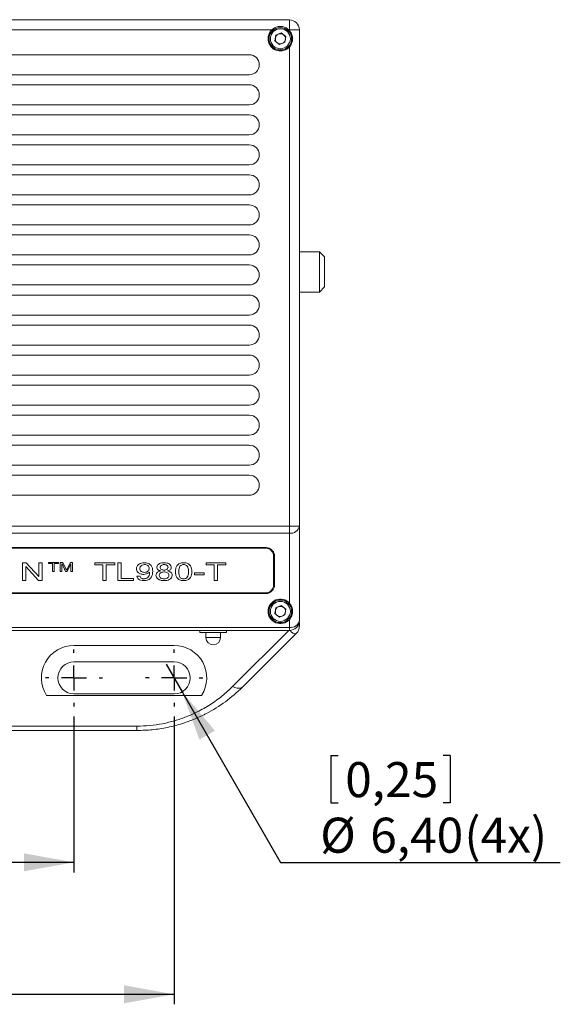
# Paper-space layout 'Sheet2' of a CAD drawing. Units: millimetres. Extents: x 0 to 420, y 0 to 297.
# Drawn here: x 122 to 176, y 63 to 161 of the extents above; entities that cross this region are included whole.
import ezdxf

# ---------------------------------------------------------------- set-up
doc = ezdxf.new("R2010")
doc.units = ezdxf.units.MM
doc.linetypes.add('CENTERX2', pattern=[20.32, 12.7, -2.54, 2.54, -2.54])
doc.layers.add('CENTER', color=1, linetype='CENTERX2')
doc.layers.add('DEM', color=2, linetype='Continuous')
doc.styles.add('SLDTEXTSTYLE0', font='GOTHIC.TTF', dxfattribs={"width": 0.913})
doc.dimstyles.new('SLDDIMSTYLE0', dxfattribs={"dimtxt": 3.5, "dimasz": 5, "dimexe": 0, "dimexo": 0.0625, "dimgap": 0.875, "dimtad": 1, "dimtoh": 1, "dimlfac": 2, "dimzin": 12, "dimdsep": 46, "dimtxsty": 'SLDTEXTSTYLE0', "dimsah": 1, "dimcen": 0.09, "dimadec": 0, "dimazin": 0, "dimtfac": 1, "dimtofl": 0, "dimtmove": 0, "dimatfit": 3, "dimfxl": 1, "dimtolj": 1, "dimtzin": 12, "dimarcsym": 0})
doc.dimstyles.new('SLDDIMSTYLE3', dxfattribs={"dimtxt": 3.5, "dimasz": 5, "dimexe": 0, "dimexo": 0.0625, "dimgap": 0.875, "dimtad": 0, "dimtih": 1, "dimtoh": 1, "dimlfac": 2, "dimzin": 12, "dimdsep": 46, "dimtxsty": 'SLDTEXTSTYLE0', "dimsah": 1, "dimcen": 0.09, "dimadec": 0, "dimazin": 0, "dimtfac": 1, "dimtmove": 0, "dimatfit": 3, "dimfxl": 1, "dimtolj": 1, "dimtzin": 12, "dimarcsym": 0})

# ---------------------------------------------------------------- blocks, each defined once
blk = doc.blocks.new('*D24')
at = {"layer": 'DEM'}
for p, q in [((87.024, 91.489), (87.024, 75.921)), ((127.024, 91.489), (127.024, 75.921)), ((101.077, 87.609), (101.077, 82.89)), ((101.077, 87.609), (101.788, 87.609)), ((112.971, 87.609), (112.261, 87.609)), ((112.971, 87.609), (112.971, 82.89)), ((101.077, 82.89), (101.788, 82.89)), ((112.971, 82.89), (112.261, 82.89)), ((87.024, 76.921), (127.024, 76.921))]:
    blk.add_line(p, q, dxfattribs=at)
for points in [[(87.024, 76.921), (92.024, 76.021), (92.024, 77.821)], [(127.024, 76.921), (122.024, 77.821), (122.024, 76.021)]]:
    blk.add_solid(points, dxfattribs=at)
at = {"layer": 'DEM', "char_height": 3.5, "attachment_point": 1, "style": 'SLDTEXTSTYLE0'}
for s, insert in [('3,15', (102.499, 86.944)), ('80', (104.44, 81.392))]:
    blk.add_mtext(s, dxfattribs=dict(at, insert=insert))
blk = doc.blocks.new('*D25')
at = {"layer": 'DEM'}
for p, q in [((77.024, 91.489), (77.024, 62.739)), ((137.024, 91.489), (137.024, 62.739)), ((101.077, 74.427), (101.077, 69.708)), ((101.077, 74.427), (101.788, 74.427)), ((112.971, 74.427), (112.261, 74.427)), ((112.971, 74.427), (112.971, 69.708)), ((101.077, 69.708), (101.788, 69.708)), ((112.971, 69.708), (112.261, 69.708)), ((77.024, 63.739), (137.024, 63.739))]:
    blk.add_line(p, q, dxfattribs=at)
for points in [[(77.024, 63.739), (82.024, 62.839), (82.024, 64.639)], [(137.024, 63.739), (132.024, 64.639), (132.024, 62.839)]]:
    blk.add_solid(points, dxfattribs=at)
at = {"layer": 'DEM', "char_height": 3.5, "attachment_point": 1, "style": 'SLDTEXTSTYLE0'}
for s, insert in [('4,72', (102.499, 73.762)), ('120', (103.146, 68.21))]:
    blk.add_mtext(s, dxfattribs=dict(at, insert=insert))
blk = doc.blocks.new('*D26')
at = {"layer": 'DEM'}
for p, q in [((136.226, 96.726), (137.823, 93.953)), ((137.823, 93.953), (147.64, 76.909)), ((152.679, 87.598), (152.679, 82.878)), ((152.679, 87.598), (153.39, 87.598)), ((164.574, 87.598), (163.863, 87.598)), ((164.574, 87.598), (164.574, 82.878)), ((152.679, 82.878), (153.39, 82.878)), ((164.574, 82.878), (163.863, 82.878)), ((147.64, 76.909), (175.568, 76.909))]:
    blk.add_line(p, q, dxfattribs=at)
blk.add_solid([(137.823, 93.953), (139.539, 89.171), (141.098, 90.069)], dxfattribs=at)
at = {"layer": 'DEM', "char_height": 3.5, "attachment_point": 1, "style": 'SLDTEXTSTYLE0'}
for s, insert in [('0,25', (154.101, 86.932)), ('(4x)', (165.995, 81.38)), ('%%c', (151.602, 81.38)), ('6,40', (156.599, 81.38))]:
    blk.add_mtext(s, dxfattribs=dict(at, insert=insert))
blk = doc.blocks.new('SW_CENTERMARKSYMBOL_7')
at = {"layer": 'CENTER', "color": 0}
for p, q in [((0, 2.5), (0, 2.85)), ((0, 0), (0, 1.25)), ((-2.5, 0), (-2.85, 0)), ((0, 0), (-1.25, 0)), ((0, 0), (0, -1.25)), ((0, 0), (1.25, 0)), ((2.5, 0), (2.85, 0)), ((0, -2.5), (0, -2.85))]:
    blk.add_line(p, q, dxfattribs=at)
blk = doc.blocks.new('SW_CENTERMARKSYMBOL_8')
at = {"layer": 'CENTER', "color": 0}
for p, q in [((0, 2.5), (0, 2.85)), ((0, 0), (0, 1.25)), ((-2.5, 0), (-2.85, 0)), ((0, 0), (-1.25, 0)), ((0, 0), (0, -1.25)), ((0, 0), (1.25, 0)), ((2.5, 0), (2.85, 0)), ((0, -2.5), (0, -2.85))]:
    blk.add_line(p, q, dxfattribs=at)

psp = doc.layouts.new('Sheet2')

# ---------------------------------------------------------------- linework, layer by layer
at = {"color": 7, "linetype": 'Continuous', "lineweight": 15}
for p, q in [((148.5243, 161.0892), (65.5243, 161.0892)), ((148.5243, 161.0705), (148.5243, 161.0892)), ((148.5243, 160.0892), (148.5243, 161.0705)), ((146.7932, 160.0892), (67.2553, 160.0892)), ((147.0834, 158.9713), (147.1652, 159.5487)), ((147.7061, 159.7665), (147.1652, 159.5487)), ((147.7061, 159.7665), (148.1652, 159.407)), ((148.1652, 159.407), (148.0834, 158.8297)), ((148.5243, 160.0892), (148.4553, 160.0892)), ((148.5243, 160.0892), (148.5243, 160.0202)), ((149.5243, 160.0892), (148.5243, 160.0892)), ((149.5243, 160.0892), (149.5243, 110.5034)), ((147.0834, 158.9713), (147.5425, 158.6118)), ((147.5425, 158.6118), (148.0834, 158.8297)), ((148.5243, 158.3581), (148.5243, 110.5034)), ((144.5243, 157.5892), (69.5243, 157.5892)), ((69.5243, 155.5892), (144.5243, 155.5892)), ((144.5243, 154.5892), (69.5243, 154.5892)), ((69.5243, 152.5892), (144.5243, 152.5892)), ((144.5243, 151.5892), (69.5243, 151.5892)), ((69.5243, 149.5892), (144.5243, 149.5892)), ((144.5243, 148.5892), (69.5243, 148.5892)), ((69.5243, 146.5892), (144.5243, 146.5892)), ((144.5243, 145.5892), (69.5243, 145.5892)), ((69.5243, 143.5892), (144.5243, 143.5892)), ((144.5243, 142.5892), (69.5243, 142.5892)), ((69.5243, 140.5892), (144.5243, 140.5892)), ((144.5243, 139.5892), (69.5243, 139.5892)), ((151.5255, 137.8892), (149.5243, 137.8892)), ((152.0243, 137.3892), (151.5243, 137.8892)), ((69.5243, 137.5892), (144.5243, 137.5892)), ((144.5243, 136.5892), (69.5243, 136.5892)), ((69.5243, 134.5892), (144.5243, 134.5892)), ((149.5243, 133.8892), (151.5255, 133.8892)), ((151.5243, 133.8892), (152.0243, 134.3892)), ((144.5243, 133.5892), (69.5243, 133.5892)), ((69.5243, 131.5892), (144.5243, 131.5892)), ((144.5243, 130.5892), (69.5243, 130.5892)), ((69.5243, 128.5892), (144.5243, 128.5892)), ((144.5243, 127.5892), (69.5243, 127.5892)), ((69.5243, 125.5892), (144.5243, 125.5892)), ((144.5243, 124.5892), (69.5243, 124.5892)), ((69.5243, 122.5892), (144.5243, 122.5892)), ((144.5243, 121.5892), (69.5243, 121.5892)), ((69.5243, 119.5892), (144.5243, 119.5892)), ((144.5243, 118.5892), (69.5243, 118.5892)), ((69.5243, 116.5892), (144.5243, 116.5892)), ((144.5243, 115.5892), (69.5243, 115.5892)), ((69.5243, 113.5892), (144.5243, 113.5892)), ((148.5243, 110.5034), (65.5243, 110.5034)), ((149.5243, 110.5034), (148.5243, 110.5034)), ((148.5243, 109.7963), (148.5243, 110.5034)), ((149.5243, 110.5034), (149.5243, 101.0892)), ((148.5243, 109.7963), (65.5243, 109.7963)), ((148.5243, 109.7963), (148.5243, 102.8202)), ((146.0243, 108.3673), (68.0243, 108.3673)), ((146.0243, 108.2966), (68.0243, 108.2966)), ((146.0243, 108.2966), (146.0243, 108.3673)), ((146.9243, 107.6602), (146.9243, 107.9685)), ((146.9243, 104.4783), (146.9243, 107.6602)), ((147.0243, 104.4783), (147.0243, 107.6602)), ((121.8983, 106.8471), (122.2468, 106.8471)), ((121.8983, 105.0793), (121.8983, 106.8471)), ((122.223, 106.4571), (122.223, 105.0793)), ((122.2296, 106.4571), (122.223, 106.4571)), ((123.4978, 105.0793), (122.2296, 106.4571)), ((122.2468, 106.8471), (123.5151, 105.4689)), ((123.5217, 105.4689), (123.5217, 106.8471)), ((123.5217, 106.8471), (123.8464, 106.8471)), ((123.8464, 106.8471), (123.8464, 105.0793)), ((124.4743, 106.7651), (124.4743, 106.8712)), ((124.4743, 106.8712), (125.4916, 106.8712)), ((124.8913, 106.7651), (124.4743, 106.7651)), ((124.8913, 105.9632), (124.8913, 106.7651)), ((125.058, 106.7651), (125.058, 105.9632)), ((125.4916, 106.7651), (125.058, 106.7651)), ((125.4916, 106.8712), (125.4916, 106.7651)), ((125.6584, 106.8712), (125.9182, 106.8712)), ((125.6584, 105.9632), (125.6584, 106.8712)), ((125.8252, 106.735), (125.8252, 105.9632)), ((125.8304, 106.735), (125.8252, 106.735)), ((126.1884, 105.9632), (125.8304, 106.735)), ((125.9182, 106.8712), (126.2218, 106.2287)), ((126.3526, 106.2398), (126.6611, 106.8712)), ((126.7224, 106.7225), (126.3568, 105.9632)), ((126.6611, 106.8712), (126.8925, 106.8712)), ((126.7258, 106.7225), (126.7224, 106.7225)), ((126.7258, 105.9632), (126.7258, 106.7225)), ((126.8925, 106.8712), (126.8925, 105.9632)), ((129.1061, 106.6404), (129.1061, 106.8471)), ((129.1061, 106.8471), (131.0866, 106.8471)), ((129.9178, 106.6404), (129.1061, 106.6404)), ((129.9178, 105.0793), (129.9178, 106.6404)), ((130.2425, 106.6404), (130.2425, 105.0793)), ((131.0866, 106.6404), (130.2425, 106.6404)), ((131.0866, 106.8471), (131.0866, 106.6404)), ((131.4113, 106.8471), (131.736, 106.8471)), ((131.4113, 105.0793), (131.4113, 106.8471)), ((131.736, 106.8471), (131.736, 105.2859)), ((140.21, 106.6404), (140.21, 106.8471)), ((140.21, 106.8471), (142.1905, 106.8471)), ((141.0217, 106.6404), (140.21, 106.6404)), ((141.0217, 105.0793), (141.0217, 106.6404)), ((141.3464, 106.6404), (141.3464, 105.0793)), ((142.1905, 106.6404), (141.3464, 106.6404)), ((142.1905, 106.8471), (142.1905, 106.6404)), ((123.5151, 105.4689), (123.5217, 105.4689)), ((125.058, 105.9632), (124.8913, 105.9632)), ((125.8252, 105.9632), (125.6584, 105.9632)), ((126.3568, 105.9632), (126.1884, 105.9632)), ((126.2804, 106.0944), (126.2838, 106.0944)), ((126.8925, 105.9632), (126.7258, 105.9632)), ((131.736, 105.2859), (132.9697, 105.2859)), ((132.9697, 105.2859), (132.9697, 105.0793)), ((133.2944, 105.4986), (133.6191, 105.5155)), ((134.5672, 105.9069), (134.5606, 105.9069)), ((135.6787, 106.0238), (135.6787, 106.0288)), ((136.3727, 106.0288), (136.3727, 106.0238)), ((139.0412, 105.6303), (139.0412, 105.8369)), ((139.0412, 105.8369), (140.0152, 105.8369)), ((140.0152, 105.6303), (139.0412, 105.6303)), ((140.0152, 105.8369), (140.0152, 105.6303)), ((122.223, 105.0793), (121.8983, 105.0793)), ((123.8464, 105.0793), (123.4978, 105.0793)), ((130.2425, 105.0793), (129.9178, 105.0793)), ((132.9697, 105.0793), (131.4113, 105.0793)), ((141.3464, 105.0793), (141.0217, 105.0793)), ((68.0243, 103.8419), (146.0243, 103.8419)), ((68.0243, 103.7711), (146.0243, 103.7711)), ((146.0243, 103.7711), (146.0243, 103.8419)), ((147.0834, 101.7713), (147.1652, 102.3487)), ((147.7061, 102.5665), (147.1652, 102.3487)), ((147.7061, 102.5665), (148.1652, 102.207)), ((147.0834, 101.7713), (147.5425, 101.4118)), ((147.5425, 101.4118), (148.0834, 101.6297)), ((148.1652, 102.207), (148.0834, 101.6297)), ((148.5243, 100.3821), (65.5243, 100.3821)), ((148.5243, 101.1581), (148.5243, 100.3821)), ((148.5243, 100.0892), (148.5243, 100.3821)), ((148.5243, 100.0892), (65.5243, 100.0892)), ((139.5993, 100.0892), (139.5993, 99.8879)), ((140.1993, 99.8892), (140.1993, 99.3642)), ((140.1993, 99.3642), (141.6493, 99.3642)), ((141.6493, 99.3642), (141.6493, 99.8892)), ((142.2493, 99.8892), (142.2493, 100.0892)), ((142.857, 94.4826), (148.4636, 100.0892)), ((143.9177, 94.4826), (149.2314, 99.7963)), ((137.0243, 98.5892), (127.0243, 98.5892)), ((127.0243, 96.9392), (137.0243, 96.9392)), ((124.2857, 93.5892), (139.7629, 93.5892)), ((137.0243, 93.7392), (127.0243, 93.7392)), ((80.7375, 90.5285), (133.3111, 90.5285)), ((80.7375, 90.0892), (133.3111, 90.0892))]:
    psp.add_line(p, q, dxfattribs=at)
at = {"color": 7, "linetype": 'Continuous', "lineweight": 15, "flags": 128}
psp.add_lwpolyline([(149.5085, 100.3262), (149.5085, 100.3878), (149.5085, 100.5352), (149.5085, 100.7418), (149.5085, 100.9163)], dxfattribs=at)
at = {"color": 7, "linetype": 'Continuous', "lineweight": 15}
for centre, radius in [((147.6243, 159.1892), 1.125), ((147.6243, 159.1892), 1), ((147.6243, 101.9892), 1.125), ((147.6243, 101.9892), 1)]:
    psp.add_circle(centre, radius, dxfattribs=at)
for centre, radius, start, end in [((148.5177, 160.0641), 1.0065, 0.66753, 89.62674), ((147.6243, 159.1892), 1.225, 132.718645, 317.281355), ((147.6243, 159.1892), 0.505, 111.939113, 171.939113), ((147.6243, 159.1892), 0.505, 51.939113, 111.939113), ((147.6243, 159.1892), 0.505, 351.939113, 51.939113), ((147.6243, 159.1892), 0.505, 171.939113, 231.939113), ((147.6243, 159.1892), 0.505, 231.939113, 291.939113), ((147.6243, 159.1892), 0.505, 291.939113, 351.939113), ((144.5243, 156.5892), 1, 270, 90), ((144.5243, 153.5892), 1, 270, 90), ((144.5243, 150.5892), 1, 270, 90), ((144.5243, 147.5892), 1, 270, 90), ((144.5243, 144.5892), 1, 270, 90), ((144.5243, 141.5892), 1, 270, 90), ((144.5243, 138.5892), 1, 270, 90), ((144.5243, 135.5892), 1, 270, 90), ((144.5243, 132.5892), 1, 270, 90), ((144.5243, 129.5892), 1, 270, 90), ((144.5243, 126.5892), 1, 270, 90), ((144.5243, 123.5892), 1, 270, 90), ((144.5243, 120.5892), 1, 270, 90), ((144.5243, 117.5892), 1, 270, 90), ((144.5243, 114.5892), 1, 270, 90), ((148.6493, 110.6802), 0.8927, 261.950533, 348.578246), ((146.1493, 107.4835), 0.8927, 11.421754, 98.049467), ((146.1368, 107.5011), 0.8034, 11.421754, 98.049467), ((146.1368, 104.6374), 0.8034, 261.950533, 348.578246), ((146.1493, 104.655), 0.8927, 261.950533, 348.578246), ((146.4722, 105.1941), 0.5521, 324.960577, 359.088855), ((147.6243, 101.9892), 1.225, 42.718645, 317.281355), ((147.6243, 101.9892), 0.505, 111.939113, 171.939113), ((147.6243, 101.9892), 0.505, 51.939113, 111.939113), ((147.6243, 101.9892), 0.505, 351.939113, 51.939113), ((147.6243, 101.9892), 0.505, 171.939113, 231.939113), ((147.6243, 101.9892), 0.505, 231.939113, 291.939113), ((147.6243, 101.9892), 0.505, 291.939113, 351.939113), ((148.6493, 101.2659), 0.8927, 261.950533, 348.578246), ((148.5243, 101.0892), 1, 270, 0), ((140.9243, 99.3642), 0.725, 180, 270), ((140.9243, 99.3642), 0.725, 270, 0), ((127.0243, 95.3392), 3.25, 90, 212.57897), ((137.0243, 95.3392), 3.25, 327.42103, 90), ((127.0243, 95.3392), 1.6, 90, 269.999998), ((137.0243, 95.3392), 1.6, 270, 89.999999), ((133.4452, 104.8607), 14.7316, 297.473505, 314.832568)]:
    psp.add_arc(centre, radius, start, end, dxfattribs=at)
for points, knots in [([(146.7932, 160.0892), (146.9007, 160.171), (147.1154, 160.3344), (147.419, 160.4064), (147.7225, 160.4203), (148.028, 160.3687), (148.3009, 160.2242), (148.4286, 160.1126), (148.4553, 160.0892)], [0, 0, 0, 0, 0.2206747, 0.4409524, 0.4999931, 0.7209297, 0.9415548, 1, 1, 1, 1]), ([(148.5243, 160.0202), (148.5118, 160.0335), (148.4895, 160.0571), (148.4658, 160.0794), (148.4553, 160.0892)], [0, 0, 0, 0, 0.5599766, 1, 1, 1, 1]), ([(148.5243, 160.0202), (148.606, 159.9127), (148.7693, 159.6978), (148.8662, 159.2962), (148.8345, 158.8914), (148.7016, 158.5723), (148.5711, 158.4147), (148.5243, 158.3581)], [0, 0, 0, 0, 0.2207004, 0.4410037, 0.6638675, 0.8794575, 1, 1, 1, 1]), ([(152.0243, 134.3892), (152.0243, 134.4117), (152.0243, 134.4568), (152.0243, 134.8037), (152.0243, 135.2995), (152.0243, 135.8892), (152.0243, 136.4788), (152.0243, 136.9746), (152.0243, 137.3215), (152.0243, 137.3666), (152.0243, 137.3892)], [0, 0, 0, 0, 0.1250057, 0.2500005, 0.3750002, 0.5, 0.6249998, 0.7499995, 0.8749943, 1, 1, 1, 1]), ([(126.2218, 106.2287), (126.2337, 106.2038), (126.2549, 106.1594), (126.2726, 106.1142), (126.2804, 106.0944)], [0, 0, 0, 0, 0.5600675, 1, 1, 1, 1]), ([(126.2838, 106.0944), (126.2964, 106.1216), (126.3189, 106.1701), (126.3423, 106.2185), (126.3526, 106.2398)], [0, 0, 0, 0, 0.5599981, 1, 1, 1, 1]), ([(133.2619, 106.2516), (133.272, 106.3369), (133.292, 106.5073), (133.4886, 106.7092), (133.7549, 106.8303), (133.9443, 106.8415), (134.0391, 106.8471)], [0, 0, 0, 0, 0.28028, 0.5597053, 0.7796566, 1, 1, 1, 1]), ([(133.9844, 105.6762), (133.8704, 105.6872), (133.6423, 105.7092), (133.4033, 105.8724), (133.2779, 106.0616), (133.2673, 106.1882), (133.2619, 106.2516)], [0, 0, 0, 0, 0.2790686, 0.5586624, 0.7791031, 1, 1, 1, 1]), ([(134.0686, 106.6634), (133.9898, 106.6543), (133.832, 106.6361), (133.6819, 106.5129), (133.5984, 106.3822), (133.5906, 106.2947), (133.5866, 106.2509)], [0, 0, 0, 0, 0.2783521, 0.5582252, 0.77898, 1, 1, 1, 1]), ([(133.5866, 106.2509), (133.5929, 106.1985), (133.6055, 106.0939), (133.727, 105.9708), (133.8882, 105.8944), (134.0044, 105.8867), (134.0625, 105.8828)], [0, 0, 0, 0, 0.2802908, 0.5597059, 0.7798063, 1, 1, 1, 1]), ([(134.0391, 106.8471), (134.1083, 106.8437), (134.2465, 106.8369), (134.4393, 106.7771), (134.6039, 106.6872), (134.7777, 106.533), (134.8712, 106.291), (134.8806, 106.0967), (134.8853, 105.9994)], [0, 0, 0, 0, 0.1250173, 0.2500103, 0.3751206, 0.5001027, 0.7495666, 1, 1, 1, 1]), ([(134.0625, 105.8828), (134.1385, 105.889), (134.2904, 105.9014), (134.4425, 106.0153), (134.5179, 106.1419), (134.5248, 106.2255), (134.5282, 106.2674)], [0, 0, 0, 0, 0.2792906, 0.5583188, 0.7789469, 1, 1, 1, 1]), ([(134.5282, 106.2674), (134.5225, 106.321), (134.511, 106.428), (134.4031, 106.5598), (134.2478, 106.6499), (134.1283, 106.6589), (134.0686, 106.6634)], [0, 0, 0, 0, 0.2805773, 0.5603793, 0.7801623, 1, 1, 1, 1]), ([(135.3074, 106.3883), (135.3197, 106.4597), (135.3444, 106.6026), (135.5426, 106.7562), (135.7787, 106.837), (135.9372, 106.8437), (136.0166, 106.8471)], [0, 0, 0, 0, 0.2793028, 0.558692, 0.7791029, 1, 1, 1, 1]), ([(135.6787, 106.0288), (135.6193, 106.0452), (135.5008, 106.0778), (135.3359, 106.199), (135.3182, 106.3166), (135.3074, 106.3883)], [0, 0, 0, 0, 0.2812808, 0.5615285, 1, 1, 1, 1]), ([(136.0192, 106.6634), (135.9623, 106.6593), (135.8487, 106.651), (135.7221, 106.5779), (135.6443, 106.4889), (135.6362, 106.4259), (135.6321, 106.3944)], [0, 0, 0, 0, 0.279579, 0.558909, 0.7795566, 1, 1, 1, 1]), ([(135.6321, 106.3944), (135.637, 106.3526), (135.647, 106.2694), (135.7509, 106.174), (135.8844, 106.1204), (135.9766, 106.1151), (136.0227, 106.1124)], [0, 0, 0, 0, 0.2801576, 0.5591151, 0.7794282, 1, 1, 1, 1]), ([(136.0166, 106.8471), (136.119, 106.8414), (136.3235, 106.83), (136.5633, 106.7105), (136.7124, 106.5533), (136.7281, 106.4399), (136.736, 106.3832)], [0, 0, 0, 0, 0.28030223, 0.55973254, 0.77987386, 1, 1, 1, 1]), ([(136.4113, 106.3825), (136.405, 106.4238), (136.3924, 106.5064), (136.286, 106.5983), (136.1568, 106.6551), (136.065, 106.6606), (136.0192, 106.6634)], [0, 0, 0, 0, 0.279711, 0.5592919, 0.7795423, 1, 1, 1, 1]), ([(136.0227, 106.1124), (136.0798, 106.1167), (136.1939, 106.1252), (136.3231, 106.1972), (136.4003, 106.2874), (136.4076, 106.3508), (136.4113, 106.3825)], [0, 0, 0, 0, 0.2797009, 0.5594162, 0.7795693, 1, 1, 1, 1]), ([(136.736, 106.3832), (136.7315, 106.3393), (136.7226, 106.2515), (136.6091, 106.1086), (136.4623, 106.0591), (136.3727, 106.0288)], [0, 0, 0, 0, 0.2809784, 0.5612107, 1, 1, 1, 1]), ([(137.1581, 105.9506), (137.1622, 106.0506), (137.1706, 106.2503), (137.2568, 106.497), (137.4021, 106.6703), (137.5586, 106.7744), (137.7562, 106.8374), (137.8978, 106.8439), (137.9687, 106.8471)], [0, 0, 0, 0, 0.2504027, 0.5002254, 0.6252804, 0.7501788, 0.8749859, 1, 1, 1, 1]), ([(137.9662, 106.6634), (137.914, 106.66), (137.8098, 106.6531), (137.6371, 106.5623), (137.5331, 106.3875), (137.4891, 106.1707), (137.4849, 106.024), (137.4827, 105.9506)], [0, 0, 0, 0, 0.1247959, 0.2494982, 0.4982754, 0.7490235, 1, 1, 1, 1]), ([(138.4568, 105.9506), (138.4549, 106.0244), (138.4513, 106.172), (138.4076, 106.39), (138.2998, 106.5655), (138.1233, 106.6535), (138.0186, 106.6601), (137.9662, 106.6634)], [0, 0, 0, 0, 0.2510934, 0.5018848, 0.750538, 0.8751442, 1, 1, 1, 1]), ([(137.9687, 106.8471), (138.0398, 106.8441), (138.1819, 106.8382), (138.3817, 106.7776), (138.5402, 106.6737), (138.683, 106.4986), (138.7691, 106.2514), (138.7773, 106.051), (138.7814, 105.9506)], [0, 0, 0, 0, 0.1250488, 0.2498858, 0.3747319, 0.499776, 0.7495863, 1, 1, 1, 1]), ([(133.993, 105.0563), (133.8955, 105.0621), (133.701, 105.0735), (133.4658, 105.1843), (133.3355, 105.3389), (133.3081, 105.4454), (133.2944, 105.4986)], [0, 0, 0, 0, 0.2800857, 0.5592609, 0.7792898, 1, 1, 1, 1]), ([(133.6191, 105.5155), (133.6314, 105.476), (133.6559, 105.3971), (133.7462, 105.3002), (133.8776, 105.2465), (133.9677, 105.2422), (134.0128, 105.24)], [0, 0, 0, 0, 0.280647, 0.5600043, 0.7797321, 1, 1, 1, 1]), ([(134.5606, 105.9069), (134.5225, 105.87), (134.446, 105.7963), (134.2515, 105.7017), (134.0855, 105.6859), (133.9844, 105.6762)], [0, 0, 0, 0, 0.2806619, 0.5614145, 1, 1, 1, 1]), ([(134.8853, 105.9994), (134.8805, 105.8926), (134.8708, 105.6792), (134.7718, 105.4162), (134.6067, 105.2352), (134.4334, 105.1287), (134.22, 105.0659), (134.0687, 105.0595), (133.993, 105.0563)], [0, 0, 0, 0, 0.2503973, 0.5001181, 0.6251769, 0.7500759, 0.8749407, 1, 1, 1, 1]), ([(134.0128, 105.24), (134.0638, 105.2428), (134.1659, 105.2484), (134.3477, 105.3211), (134.4854, 105.4805), (134.5571, 105.6908), (134.5639, 105.8348), (134.5672, 105.9069)], [0, 0, 0, 0, 0.12510243, 0.25001917, 0.49864539, 0.74912248, 1, 1, 1, 1]), ([(135.21, 105.5872), (135.2167, 105.6432), (135.2301, 105.7549), (135.3415, 105.8933), (135.4974, 105.9902), (135.6183, 106.0126), (135.6787, 106.0238)], [0, 0, 0, 0, 0.2801551, 0.5599885, 0.7799445, 1, 1, 1, 1]), ([(136.0227, 105.0563), (135.9063, 105.0632), (135.6739, 105.077), (135.3999, 105.2124), (135.2346, 105.3936), (135.2182, 105.5227), (135.21, 105.5872)], [0, 0, 0, 0, 0.280239, 0.5596441, 0.7797104, 1, 1, 1, 1]), ([(136.0166, 105.9287), (135.9447, 105.9237), (135.8011, 105.9138), (135.6425, 105.8197), (135.5486, 105.7059), (135.5393, 105.6263), (135.5347, 105.5865)], [0, 0, 0, 0, 0.2797791, 0.5590209, 0.7794392, 1, 1, 1, 1]), ([(135.5347, 105.5865), (135.5424, 105.5352), (135.5578, 105.4326), (135.6886, 105.3169), (135.8522, 105.2494), (135.9662, 105.2431), (136.0232, 105.24)], [0, 0, 0, 0, 0.2797526, 0.5593183, 0.7795272, 1, 1, 1, 1]), ([(136.5087, 105.5822), (136.5014, 105.6339), (136.4867, 105.7371), (136.352, 105.8514), (136.1881, 105.9188), (136.0738, 105.9254), (136.0166, 105.9287)], [0, 0, 0, 0, 0.2797541, 0.5592473, 0.7795561, 1, 1, 1, 1]), ([(136.8334, 105.5804), (136.8191, 105.4989), (136.7906, 105.3357), (136.5624, 105.1619), (136.2941, 105.0689), (136.1132, 105.0605), (136.0227, 105.0563)], [0, 0, 0, 0, 0.27930477, 0.55879874, 0.77916732, 1, 1, 1, 1]), ([(136.0232, 105.24), (136.0953, 105.2452), (136.2393, 105.2557), (136.403, 105.3467), (136.4963, 105.4622), (136.5046, 105.5422), (136.5087, 105.5822)], [0, 0, 0, 0, 0.2798528, 0.5593438, 0.7793941, 1, 1, 1, 1]), ([(136.3727, 106.0238), (136.4464, 106.0035), (136.5934, 105.9629), (136.7486, 105.8465), (136.8236, 105.7116), (136.8301, 105.6242), (136.8334, 105.5804)], [0, 0, 0, 0, 0.28024023, 0.55935842, 0.77948102, 1, 1, 1, 1]), ([(137.9687, 105.0563), (137.8978, 105.0593), (137.756, 105.0652), (137.5566, 105.1256), (137.3989, 105.2294), (137.256, 105.4039), (137.1705, 105.6506), (137.1622, 105.8505), (137.1581, 105.9506)], [0, 0, 0, 0, 0.1250433, 0.2499081, 0.374738, 0.4997784, 0.7496027, 1, 1, 1, 1]), ([(137.4827, 105.9506), (137.4845, 105.8773), (137.488, 105.7308), (137.5262, 105.5483), (137.5972, 105.4101), (137.682, 105.3168), (137.8136, 105.2504), (137.9177, 105.2435), (137.9697, 105.24)], [0, 0, 0, 0, 0.2506036, 0.5008894, 0.6260875, 0.7509754, 0.8754097, 1, 1, 1, 1]), ([(138.7814, 105.9506), (138.7772, 105.8507), (138.7688, 105.651), (138.6827, 105.4044), (138.5365, 105.2314), (138.3791, 105.1281), (138.1814, 105.0653), (138.0396, 105.0593), (137.9687, 105.0563)], [0, 0, 0, 0, 0.25040064, 0.50019618, 0.6252392, 0.75010465, 0.87495553, 1, 1, 1, 1]), ([(137.9697, 105.24), (138.0219, 105.2434), (138.126, 105.2503), (138.2998, 105.3397), (138.406, 105.5139), (138.4508, 105.7306), (138.4548, 105.8773), (138.4568, 105.9506)], [0, 0, 0, 0, 0.12485615, 0.2495271, 0.4981939, 0.74897057, 1, 1, 1, 1]), ([(148.5243, 102.8202), (148.6019, 102.7181), (148.7452, 102.5297), (148.8353, 102.2323), (148.8601, 101.9531), (148.8179, 101.6815), (148.7222, 101.4107), (148.5951, 101.2485), (148.5243, 101.1581)], [0, 0, 0, 0, 0.204956, 0.378328, 0.5567878, 0.6927897, 0.8286889, 1, 1, 1, 1]), ([(149.5243, 100.5034), (149.5183, 100.4444), (149.5116, 100.3794), (149.4999, 100.2492), (149.4513, 100.1189), (149.363, 99.9429), (149.2752, 99.8452), (149.2314, 99.7963)], [0, 0, 0, 0, 0.2267982, 0.25, 0.5, 0.75, 1, 1, 1, 1]), ([(149.5243, 100.8829), (149.5243, 100.8717), (149.5243, 100.7797), (149.5243, 100.6644), (149.5243, 100.5336), (149.5243, 100.5134), (149.5243, 100.5034)], [0, 0, 0, 0, 0.0513809, 0.4203357, 0.7107722, 1, 1, 1, 1]), ([(139.5993, 99.8892), (139.6192, 99.8892), (139.659, 99.8892), (139.9654, 99.8892), (140.4034, 99.8892), (140.9243, 99.8892), (141.4452, 99.8892), (141.8831, 99.8892), (142.1895, 99.8892), (142.2294, 99.8892), (142.2493, 99.8892)], [0, 0, 0, 0, 0.1250008, 0.2500001, 0.3750001, 0.5, 0.6249999, 0.7499999, 0.8749992, 1, 1, 1, 1]), ([(148.5731, 100.0904), (148.6478, 100.0112), (148.7785, 99.8725), (148.96, 99.7585), (149.1157, 99.7188), (149.1941, 99.7713), (149.2314, 99.7963)], [0, 0, 0, 0, 0.2855397, 0.5000339, 0.7621214, 1, 1, 1, 1]), ([(133.3111, 90.5285), (133.7413, 90.5405), (134.6003, 90.5646), (135.8662, 90.7537), (137.0875, 91.0472), (138.2496, 91.445), (139.4538, 91.9808), (140.6619, 92.6748), (141.8454, 93.5282), (142.5198, 94.1644), (142.857, 94.4826)], [0, 0, 0, 0, 0.112185, 0.2240421, 0.336166, 0.4481667, 0.5601695, 0.7067786, 0.8533882, 1, 1, 1, 1]), ([(142.857, 94.4826), (142.9641, 94.436), (143.1782, 94.3427), (143.4743, 94.3078), (143.6978, 94.3324), (143.7914, 94.4002), (143.8232, 94.4232)], [0, 0, 0, 0, 0.2845215, 0.5690429, 0.8535644, 1, 1, 1, 1]), ([(133.3111, 90.0892), (133.8223, 90.1043), (134.8514, 90.1348), (136.3794, 90.3813), (137.8818, 90.7731), (139.0533, 91.2187), (139.8394, 91.5779), (140.1488, 91.7414), (140.2617, 91.8011)], [0, 0, 0, 0, 0.2060962, 0.4148672, 0.6279364, 0.8468315, 0.944112, 1, 1, 1, 1])]:
    psp.add_open_spline(points, degree=3, knots=knots, dxfattribs=at)
for points, degree in [([(151.5243, 133.8892), (151.5243, 133.8966), (151.5243, 133.9115), (151.5243, 134.0304), (151.5243, 134.2153), (151.5243, 134.4659), (151.5243, 134.7708), (151.5243, 135.1189), (151.5243, 135.4965), (151.5243, 135.8892), (151.5243, 136.2819), (151.5243, 136.6595), (151.5243, 137.0075), (151.5243, 137.3124), (151.5243, 137.5631), (151.5243, 137.7479), (151.5243, 137.8668), (151.5243, 137.8817), (151.5243, 137.8892)], 3), ([(143.8232, 94.4232), (143.9177, 94.4826)], 1), ([(133.3111, 90.5285), (133.3111, 90.463), (133.3111, 90.3319), (133.3111, 90.1956), (133.3111, 90.1058), (133.3111, 90.0947), (133.3111, 90.0892)], 3)]:
    psp.add_open_spline(points, degree=degree, dxfattribs=at)

# ---------------------------------------------------------------- block references
at = {"layer": 'CENTER'}
for name, p in [('SW_CENTERMARKSYMBOL_7', (127.0243, 95.3392)), ('SW_CENTERMARKSYMBOL_8', (137.0243, 95.3392))]:
    psp.add_blockref(name, p, dxfattribs=at)

# ---------------------------------------------------------------- dimensions: what is measured, and where the dimension line sits
at = {"layer": 'DEM'}
dim = psp.add_diameter_dim_2p(p1=(136.2257, 96.7256), p2=(137.8229, 93.9527), text='<>(4x)', dimstyle='SLDDIMSTYLE3', dxfattribs=at)
dim.commit()
dim.dimension.update_dxf_attribs({"geometry": '*D26', "text_midpoint": (162.479, 82.4616), "dimtype": 163})
for base, p1, p2, picture, middle in [((137.0243, 63.7392), (77.0243, 92.4892), (137.0243, 92.4892), '*D25', (107.0243, 63.7392)), ((127.0243, 76.9209), (87.0243, 92.4892), (127.0243, 92.4892), '*D24', (107.0243, 76.9209))]:
    dim = psp.add_linear_dim(base=base, p1=p1, p2=p2, dimstyle='SLDDIMSTYLE0', dxfattribs=at)
    dim.commit()
    dim.dimension.update_dxf_attribs({"geometry": picture, "text_midpoint": middle, "dimtype": 160})

doc.saveas('drawing.dxf')
